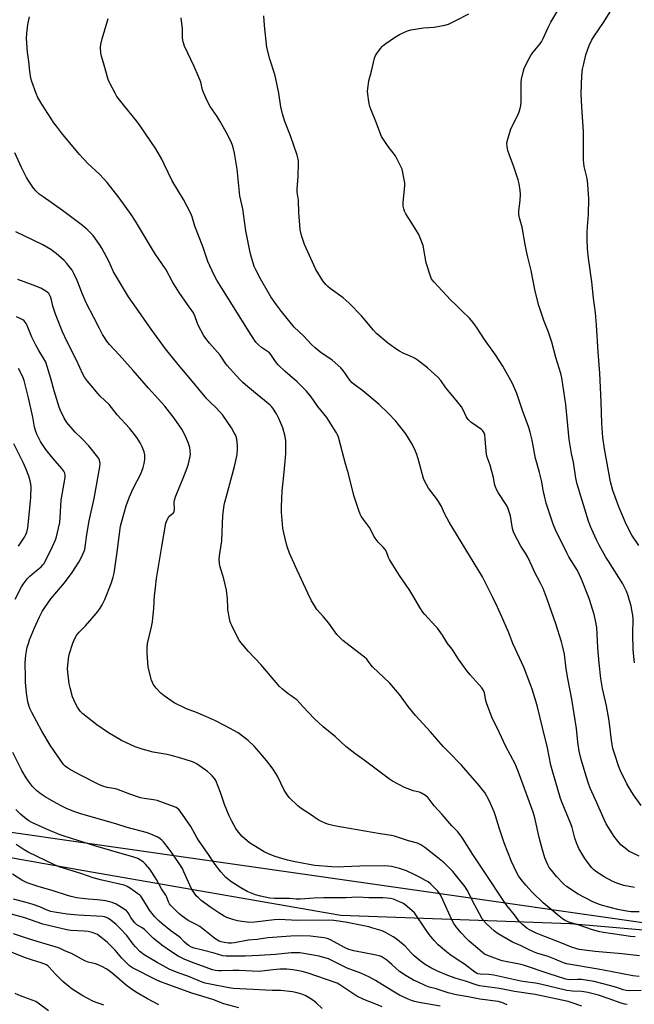
# Model space of a CAD drawing. Units: inches. Extents: x 1189771 to 1195772, y 557456 to 561458.
# Drawn here: x 1190818 to 1191113, y 560331 to 560803 of the extents above; entities that cross this region are included whole.
import ezdxf

# ---------------------------------------------------------------- set-up
doc = ezdxf.new("R2010")
doc.units = ezdxf.units.IN
doc.header["$MEASUREMENT"] = 0
for name, color, linetype in [('NTRL-Farm Land', 3, 'Continuous'), ('NTRL-Trees', 3, 'Continuous'), ('Undefined', 1, 'Continuous')]:
    doc.layers.add(name, color=color, linetype=linetype)

msp = doc.modelspace()

# ---------------------------------------------------------------- linework, layer by layer
at = {"layer": 'NTRL-Farm Land'}
msp.add_lwpolyline([(1191390.49, 560302.58), (1191291.92, 560334.19), (1191181.79, 560360.62), (1191081.8, 560369.15), (1190971.83, 560373.25), (1190848.51, 560394.63), (1190732.93, 560415.21)], dxfattribs=at)
at = {"layer": 'NTRL-Trees'}
msp.add_lwpolyline([(1191149.35, 561456.36), (1191215.45, 561300.13), (1190910.15, 561402.49), (1190778.53, 561394.92), (1190677.45, 561313.25), (1190623.31, 560864.88), (1190687.67, 560683.15), (1190711.56, 560427.79), (1191181.79, 560360.62), (1191390.49, 560302.58), (1191692.3, 560159.98), (1191718.91, 560080.83), (1191547.5, 560068.5), (1191452.07, 560023.88), (1191414.71, 560023.81), (1191338.35, 560115.57), (1191199.88, 560161.79), (1191018.79, 560158.12), (1190643, 560143.28), (1190556.15, 560196.82), (1190507.62, 560261.08), (1190496.86, 560377.94), (1189770.75, 561162.84), (1189770.77, 561455.97)], close=True, dxfattribs=at)
at = {"layer": 'Undefined'}
for points, elevation in [([(1191114.85, 560550.86), (1191111.51, 560555.91), (1191108.73, 560561.19), (1191105.22, 560569.51), (1191102.31, 560577.32), (1191101.22, 560581.47), (1191098.36, 560597.35), (1191097.61, 560602.67), (1191097.13, 560609.53), (1191096.82, 560619.8), (1191096.15, 560633.6), (1191095.29, 560643.78), (1191094.56, 560656.76), (1191094.01, 560662.55), (1191093, 560669.7), (1191092.21, 560677.56), (1191090.72, 560688.79), (1191090.25, 560693.29), (1191090.07, 560697.91), (1191090.09, 560701.16), (1191090.25, 560704.04), (1191090.73, 560709.88), (1191090.81, 560717.28), (1191090.4, 560724.15), (1191090.22, 560725.94), (1191089.91, 560727.7), (1191088.66, 560732.91), (1191088.2, 560736.13), (1191088.35, 560749.44), (1191087.49, 560761.49), (1191087.22, 560767.69), (1191087.45, 560776.57), (1191087.81, 560779.62), (1191088.2, 560781.59), (1191089.42, 560786.44), (1191090.29, 560789.17), (1191090.99, 560791.04), (1191092.1, 560793.31), (1191093.04, 560795.04), (1191098.2, 560802.42), (1191103.49, 560811.02)], 350), ([(1191000, 560479.32), (1190995.28, 560484.8), (1190987.07, 560492.56), (1190986.33, 560493.46), (1190984.99, 560495.39), (1190984.22, 560496.28), (1190983.1, 560497.25), (1190978.41, 560500.95), (1190972.75, 560505.29), (1190971.25, 560506.69), (1190969.84, 560508.18), (1190966.01, 560513.53), (1190963.53, 560516.66), (1190960.35, 560520.21), (1190958.78, 560522.54), (1190957.8, 560524.25), (1190955.99, 560527.94), (1190949.85, 560541.07), (1190947.23, 560547.13), (1190946.22, 560549.89), (1190945.75, 560551.58), (1190944.46, 560556.96), (1190944.02, 560559.24), (1190943.33, 560566.85), (1190943.3, 560569.46), (1190943.46, 560573.51), (1190943.72, 560576.95), (1190944.37, 560584.42), (1190945.08, 560591.18), (1190945.36, 560595.01), (1190945.46, 560597.36), (1190945.35, 560601.19), (1190945.08, 560603.19), (1190943.96, 560607.3), (1190942.01, 560611.86), (1190940.93, 560614.15), (1190939.23, 560616.76), (1190938.53, 560617.65), (1190937.93, 560618.26), (1190927.23, 560627.05), (1190924.83, 560629.21), (1190923.36, 560630.66), (1190917.1, 560637.54), (1190916.27, 560638.63), (1190914.51, 560641.33), (1190913.83, 560642.23), (1190908.81, 560648), (1190907.01, 560650.23), (1190905.87, 560651.91), (1190903.45, 560656.35), (1190903.02, 560657.42), (1190901.78, 560661.21), (1190901.08, 560662.64), (1190898.13, 560666.63), (1190894.18, 560672.42), (1190891.07, 560677.52), (1190887.92, 560683.21), (1190882.37, 560691.38), (1190873.22, 560706.59), (1190871.12, 560709.78), (1190865.35, 560717.83), (1190859.65, 560725.18), (1190856.02, 560729.14), (1190850.44, 560734.29), (1190846.43, 560738.65), (1190837.7, 560748.97), (1190835.26, 560752.15), (1190834.1, 560753.81), (1190828.3, 560762.75), (1190826.41, 560766.07), (1190825.55, 560767.92), (1190823.48, 560773.65), (1190823.04, 560775.32), (1190822.48, 560778.7), (1190822.03, 560783.25), (1190821.38, 560787.79), (1190820.96, 560794.3), (1190821.07, 560796.73), (1190821.64, 560801.1), (1190822.44, 560804.76)], 338), ([(1191000, 560536.52), (1190998.36, 560538.97), (1190995.14, 560544.14), (1190994.65, 560545.18), (1190993.66, 560547.87), (1190993.05, 560549.03), (1190992.19, 560550.07), (1190989.69, 560552.5), (1190988.22, 560554.32), (1190987.62, 560555.3), (1190986.19, 560558.35), (1190985.58, 560559.48), (1190982.73, 560563.29), (1190981.62, 560564.96), (1190981.08, 560565.97), (1190980.45, 560567.63), (1190978, 560574.92), (1190975.47, 560585.33), (1190974.09, 560590.11), (1190970.61, 560602.92), (1190970.25, 560603.98), (1190969.79, 560604.9), (1190968.25, 560607.22), (1190965.15, 560612.28), (1190960.77, 560617.7), (1190957.49, 560622.32), (1190955.33, 560625.06), (1190950.92, 560629.4), (1190945.06, 560634.41), (1190941.79, 560637.66), (1190940.46, 560639.16), (1190938.25, 560642.57), (1190937.56, 560643.41), (1190936.66, 560644.08), (1190934.69, 560645.24), (1190933.75, 560645.89), (1190932.24, 560647.28), (1190931.05, 560648.58), (1190928.54, 560652.16), (1190915.42, 560673.13), (1190912.36, 560678.29), (1190911.08, 560680.61), (1190908.02, 560687.32), (1190905.52, 560694.48), (1190901.8, 560704.17), (1190900.4, 560708.74), (1190899.79, 560710.3), (1190896.35, 560717), (1190890.78, 560725.92), (1190887.08, 560734.01), (1190885.9, 560736.33), (1190882.96, 560741.42), (1190875.5, 560752.43), (1190873.73, 560754.84), (1190868.14, 560761.64), (1190864.3, 560766.55), (1190863.43, 560768.03), (1190861.08, 560772.52), (1190860.57, 560773.59), (1190860.17, 560774.69), (1190858.28, 560781.53), (1190856.89, 560785.79), (1190856.62, 560787.21), (1190856.46, 560790.06), (1190856.57, 560791.5), (1190857.21, 560794.1), (1190859.79, 560802.87), (1190860.16, 560803.99)], 340), ([(1191000, 560608.33), (1190998.16, 560610.57), (1190994.52, 560614.49), (1190990.18, 560618.55), (1190982.38, 560625.14), (1190978.05, 560628.34), (1190977.22, 560629.05), (1190976.17, 560630.29), (1190972.94, 560634.94), (1190971.77, 560636.2), (1190967.66, 560639.85), (1190966.49, 560640.68), (1190962.39, 560643.32), (1190959.41, 560645.8), (1190957.65, 560647.41), (1190953.9, 560651.5), (1190949.43, 560655.75), (1190948.12, 560657.27), (1190943.36, 560663.19), (1190940.92, 560666.5), (1190938.28, 560670.35), (1190933.17, 560678.87), (1190930.97, 560683.31), (1190930.27, 560684.92), (1190928.59, 560690.28), (1190928.06, 560692.29), (1190926.27, 560702.02), (1190924.7, 560712.47), (1190923.33, 560718.81), (1190922.04, 560731.64), (1190920.8, 560739.26), (1190919.94, 560742.62), (1190919.33, 560744.24), (1190917.63, 560747.9), (1190913.93, 560754.46), (1190912.38, 560756.95), (1190909.1, 560761.63), (1190907.77, 560764.05), (1190905.89, 560768.35), (1190905.48, 560769.68), (1190904.56, 560773.28), (1190903.51, 560776.01), (1190901.46, 560780.86), (1190896.83, 560790.6), (1190896.17, 560792.77), (1190895.81, 560794.42), (1190895.78, 560799.02), (1190895.21, 560804.31)], 342), ([(1191000, 560644.17), (1190997.78, 560645.63), (1190994.13, 560648.27), (1190988.91, 560652.75), (1190987.48, 560654.2), (1190981.75, 560661.12), (1190975.79, 560667.21), (1190972.87, 560669.76), (1190966.66, 560674.29), (1190965.52, 560675.22), (1190964.53, 560676.19), (1190963.22, 560678), (1190959.87, 560683.43), (1190954.35, 560695.35), (1190952.92, 560699.74), (1190952.35, 560702.62), (1190951.61, 560710.71), (1190951.44, 560716.7), (1190950.84, 560720.51), (1190950.85, 560721.96), (1190951.34, 560728.2), (1190951.5, 560734.33), (1190951.46, 560735.49), (1190951.34, 560736.37), (1190950.82, 560738.34), (1190947.62, 560747.58), (1190944.85, 560754.52), (1190943.75, 560758.23), (1190943.08, 560761.54), (1190942.03, 560768.06), (1190940.68, 560774.89), (1190940.09, 560777.04), (1190937.72, 560784.33), (1190936.29, 560789.93), (1190935.12, 560800.56), (1190934.82, 560805.13)], 344), ([(1191000, 560796.25), (1191003.73, 560797.97), (1191005.38, 560798.51), (1191011.45, 560799.44), (1191016.55, 560799.8), (1191021.73, 560800.74), (1191023.41, 560801.23), (1191026.93, 560802.91), (1191033.22, 560806.17)], 346), ([(1191112.75, 560494.6), (1191112.13, 560500.83), (1191112.03, 560508.24), (1191112.04, 560515.68), (1191111.95, 560517.38), (1191111.71, 560518.96), (1191111.09, 560521.7), (1191109.72, 560526.72), (1191108.93, 560528.92), (1191107.22, 560532.42), (1191100.27, 560543.31), (1191099.06, 560545.32), (1191095.77, 560551.11), (1191094.48, 560553.66), (1191092.9, 560557.07), (1191091.65, 560559.94), (1191090.74, 560562.49), (1191085.22, 560580.4), (1191084.61, 560583.23), (1191083.45, 560590.86), (1191082.57, 560595.02), (1191081.44, 560601.81), (1191079.77, 560618.58), (1191077.8, 560631.41), (1191077.32, 560633.43), (1191075.07, 560641.21), (1191073.13, 560648.44), (1191071.5, 560653.24), (1191069.21, 560658.87), (1191068.52, 560660.79), (1191066.88, 560666.13), (1191065.14, 560672.96), (1191063.21, 560682.86), (1191061.51, 560689.25), (1191060.88, 560692.15), (1191060.26, 560695.36), (1191058.92, 560703.7), (1191057.6, 560708.14), (1191057.25, 560709.86), (1191057.17, 560710.73), (1191057.21, 560711.6), (1191057.86, 560716.57), (1191058.1, 560719.62), (1191057.96, 560721.34), (1191057.47, 560724.51), (1191056.97, 560726.44), (1191054.88, 560732.76), (1191052.76, 560738.31), (1191051.99, 560740.55), (1191051.67, 560742.27), (1191051.56, 560744.29), (1191051.89, 560746.02), (1191053.38, 560750.87), (1191056.78, 560757.59), (1191057.43, 560759.16), (1191057.94, 560760.77), (1191058.18, 560762.18), (1191058.32, 560763.9), (1191058.29, 560771.65), (1191058.35, 560773.43), (1191058.58, 560774.87), (1191059.42, 560778.86), (1191059.74, 560779.97), (1191060.1, 560780.79), (1191062.19, 560784.77), (1191063.22, 560786.48), (1191064.2, 560787.81), (1191067.3, 560791.58), (1191068.1, 560792.71), (1191068.78, 560794.01), (1191071.47, 560800), (1191072.53, 560802.11), (1191075.95, 560807.83)], 348), ([(1191000, 560734.2), (1190997.97, 560737.93), (1190994.55, 560742.4), (1190992.21, 560745.81), (1190991.37, 560747.33), (1190988.67, 560754.53), (1190986.23, 560760.32), (1190985.75, 560761.67), (1190985.41, 560762.97), (1190985.22, 560764.11), (1190984.78, 560767.56), (1190984.67, 560769), (1190984.85, 560771.36), (1190985.24, 560774.01), (1190986.6, 560778.59), (1190987.94, 560784.85), (1190988.41, 560786.16), (1190989.04, 560787.14), (1190990.82, 560789.51), (1190991.57, 560790.42), (1190992.19, 560791.04), (1190993.38, 560791.94), (1190997.59, 560794.81), (1191000, 560796.25)], 346), ([(1191000, 560435.92), (1190996.65, 560437.77), (1190995.15, 560438.71), (1190983.07, 560447.82), (1190978.46, 560450.95), (1190974.23, 560454.38), (1190969.29, 560458.93), (1190963.36, 560463.81), (1190959, 560467.87), (1190953.7, 560473.42), (1190950.68, 560476.7), (1190949.78, 560477.41), (1190947.89, 560478.64), (1190946.52, 560479.66), (1190943.87, 560481.82), (1190942.42, 560483.16), (1190939.75, 560486.16), (1190933.34, 560493.74), (1190927.46, 560499.91), (1190923.73, 560504.32), (1190922.7, 560505.88), (1190919.43, 560512.39), (1190918.99, 560513.45), (1190918.75, 560514.29), (1190917.62, 560520), (1190917.53, 560521.16), (1190917.45, 560525.25), (1190916.91, 560529.44), (1190915.61, 560534.92), (1190913.7, 560541.19), (1190913.5, 560542.34), (1190913.4, 560544.12), (1190913.52, 560545.85), (1190914.73, 560553.13), (1190915.15, 560565.27), (1190915.86, 560570.26), (1190916.15, 560571.7), (1190916.86, 560574.49), (1190920.82, 560588.83), (1190922.06, 560594.52), (1190922.27, 560597.19), (1190922.26, 560598.97), (1190921.89, 560601.92), (1190921.33, 560603.69), (1190920.68, 560604.97), (1190919.25, 560607.45), (1190915.1, 560613.52), (1190911.93, 560616.94), (1190909.09, 560619.65), (1190907.56, 560621.25), (1190899.84, 560630.62), (1190893.74, 560637.83), (1190887.73, 560645.35), (1190880.76, 560654.8), (1190873.69, 560664.83), (1190869.91, 560670.35), (1190862.76, 560682.25), (1190860.38, 560687.41), (1190857.17, 560693.61), (1190856.04, 560695.33), (1190852.92, 560699.68), (1190851.94, 560700.74), (1190849.88, 560702.75), (1190847.88, 560704.48), (1190838.15, 560711.76), (1190828.88, 560718.26), (1190827.05, 560719.65), (1190825.41, 560721.18), (1190824.25, 560722.4), (1190821.99, 560725.79), (1190820.98, 560727.55), (1190818.57, 560732.38), (1190815.4, 560739.5)], 336), ([(1191116.01, 560426), (1191112.23, 560431.23), (1191110.97, 560433.2), (1191109.14, 560436.5), (1191105.94, 560443.03), (1191105.11, 560445.13), (1191103.24, 560450.59), (1191102.39, 560453.42), (1191101.98, 560455.35), (1191101.68, 560457.33), (1191100.55, 560466.73), (1191099.24, 560473.85), (1191097.4, 560482.16), (1191096.61, 560486.96), (1191095.76, 560494.36), (1191095.21, 560501.75), (1191094.6, 560511.53), (1191094.09, 560514.93), (1191093.4, 560517.68), (1191092.76, 560519.87), (1191090.93, 560525.37), (1191087.33, 560534.67), (1191085.33, 560538.8), (1191081.24, 560545.51), (1191080.23, 560547.29), (1191074.89, 560558.34), (1191073.77, 560561.13), (1191070.43, 560571.27), (1191069.48, 560574.72), (1191069.1, 560576.44), (1191068.21, 560581.51), (1191067.65, 560584.02), (1191067.16, 560585.98), (1191065.81, 560590.51), (1191065.29, 560592.69), (1191063.7, 560601.53), (1191062.76, 560605.29), (1191062.05, 560607.51), (1191059.06, 560615.68), (1191056.28, 560623.89), (1191054.26, 560628.62), (1191049.53, 560636.99), (1191046.11, 560642.37), (1191040.71, 560649.87), (1191037.22, 560655.19), (1191036.06, 560656.84), (1191034.47, 560658.92), (1191033.51, 560660.03), (1191029.89, 560663.61), (1191026.77, 560666.55), (1191024.52, 560668.83), (1191016.54, 560677.33), (1191015.78, 560678.22), (1191015.31, 560678.96), (1191014.67, 560680.62), (1191012.83, 560686.63), (1191011.28, 560694.86), (1191009.96, 560698.67), (1191009.2, 560700.26), (1191006.75, 560704.37), (1191002.98, 560710.11), (1191002.34, 560711.39), (1191001.97, 560712.46), (1191001.77, 560713.84), (1191001.71, 560715.81), (1191002.43, 560722), (1191002.54, 560723.78), (1191002.53, 560724.97), (1191002.26, 560726.7), (1191001.18, 560731.58), (1191000.81, 560732.6), (1191000, 560734.2)], 346), ([(1191000, 560410.53), (1190997.62, 560411.34), (1190996.14, 560411.69), (1190990.64, 560412.4), (1190968.6, 560416.3), (1190966.06, 560416.93), (1190964.67, 560417.37), (1190962.51, 560418.33), (1190960.94, 560419.17), (1190957.21, 560421.68), (1190952.73, 560424.52), (1190951.21, 560425.87), (1190947.02, 560429.93), (1190946.16, 560431.05), (1190944.66, 560433.41), (1190941.33, 560440.09), (1190939.84, 560442.64), (1190938.84, 560444.11), (1190936.16, 560447.7), (1190932.5, 560452.01), (1190930.16, 560454.49), (1190927.29, 560457.24), (1190922.48, 560460.85), (1190916.21, 560464.31), (1190911.28, 560466.78), (1190907.01, 560468.79), (1190902.45, 560470.67), (1190897.65, 560472.52), (1190891.89, 560475.33), (1190887, 560478.72), (1190885.35, 560479.99), (1190883.18, 560482.41), (1190881.73, 560484.26), (1190881.36, 560485.04), (1190881, 560486.15), (1190879.4, 560492.39), (1190878.86, 560499.39), (1190878.78, 560501.69), (1190879.03, 560503.84), (1190880.91, 560511.8), (1190881.38, 560514.28), (1190881.98, 560520.82), (1190882.39, 560526.92), (1190882.78, 560530.57), (1190883.4, 560534.98), (1190885.86, 560550.35), (1190887.8, 560561.56), (1190888.43, 560563.16), (1190889.42, 560564.92), (1190889.99, 560565.52), (1190891.32, 560566.48), (1190891.78, 560567.11), (1190891.95, 560568.14), (1190891.83, 560571.45), (1190892.02, 560572.58), (1190892.45, 560574.24), (1190893.04, 560575.89), (1190896.14, 560583.25), (1190897.99, 560588.14), (1190898.64, 560590.07), (1190899.38, 560592.92), (1190899.62, 560594.6), (1190899.55, 560596.47), (1190899.26, 560597.86), (1190898.52, 560600.33), (1190896.78, 560604.37), (1190895.47, 560606.69), (1190891.74, 560611.98), (1190887.38, 560617.76), (1190879.51, 560626.49), (1190872.2, 560634.9), (1190865.4, 560642.35), (1190860.85, 560647.47), (1190859.51, 560649.06), (1190858.32, 560650.72), (1190857.4, 560652.22), (1190855.74, 560655.33), (1190853.27, 560660.38), (1190849.63, 560667.35), (1190847.75, 560671.64), (1190845.32, 560678.09), (1190843.71, 560681.55), (1190842.79, 560683.06), (1190840.24, 560686.36), (1190839.01, 560687.66), (1190835.2, 560691.02), (1190834.05, 560691.96), (1190832.56, 560692.95), (1190828.73, 560695.19), (1190815.83, 560701.46)], 334), ([(1191000, 560395.82), (1190996.1, 560396.78), (1190992.87, 560397.13), (1190980.98, 560396.91), (1190973.22, 560396.52), (1190970.94, 560396.47), (1190967.46, 560396.56), (1190959.34, 560397.27), (1190956.57, 560397.68), (1190949.91, 560398.94), (1190946.23, 560399.79), (1190943.45, 560400.56), (1190940.36, 560401.58), (1190937.42, 560402.74), (1190935.08, 560403.77), (1190929.98, 560406.8), (1190928.04, 560408.14), (1190924.44, 560411.14), (1190923.46, 560412.2), (1190922.19, 560413.79), (1190921.4, 560415.04), (1190919.5, 560418.44), (1190918.13, 560421.08), (1190915.98, 560426.46), (1190914.12, 560432.22), (1190911.75, 560437.96), (1190911.15, 560438.92), (1190910.1, 560440.25), (1190909.29, 560441.04), (1190907.78, 560442.3), (1190902.77, 560445.83), (1190901.34, 560446.6), (1190900.08, 560447.14), (1190894.94, 560448.79), (1190890.37, 560450.1), (1190888.48, 560450.5), (1190881.76, 560451.68), (1190876.53, 560453), (1190873.1, 560454.21), (1190866.57, 560457.2), (1190860.25, 560460.86), (1190854.71, 560464.7), (1190847.91, 560470.01), (1190846.71, 560471.33), (1190845.37, 560473.28), (1190844.22, 560475.36), (1190843.02, 560478.26), (1190841.85, 560482.47), (1190841.4, 560484.46), (1190840.75, 560489.99), (1190840.62, 560491.74), (1190841.02, 560496.44), (1190841.37, 560498.48), (1190843.12, 560503.9), (1190843.86, 560505.52), (1190844.97, 560507.62), (1190845.43, 560508.32), (1190846.23, 560509.29), (1190849.22, 560512.35), (1190853.48, 560517.11), (1190855.13, 560519.13), (1190856.32, 560520.82), (1190857.24, 560522.31), (1190858.49, 560524.88), (1190861.64, 560532.56), (1190862.59, 560535.61), (1190863.02, 560537.6), (1190864.5, 560547.73), (1190865.38, 560555.13), (1190866.13, 560560.13), (1190866.48, 560561.87), (1190868.83, 560569.98), (1190870.4, 560574.23), (1190872.18, 560578.28), (1190875.82, 560585.3), (1190877, 560588.29), (1190877.46, 560590.21), (1190877.72, 560592.16), (1190877.67, 560594.42), (1190877.4, 560595.82), (1190876.44, 560598.32), (1190875.53, 560600.13), (1190873.84, 560602.74), (1190871.62, 560605.65), (1190870.3, 560607.2), (1190864.47, 560613.63), (1190860.55, 560618.61), (1190856.32, 560622.6), (1190855.3, 560623.67), (1190850.15, 560629.79), (1190848.82, 560631.64), (1190848.03, 560633.13), (1190845.12, 560639.47), (1190840.26, 560649.03), (1190838.24, 560653.46), (1190834.9, 560661.98), (1190833.65, 560665.84), (1190832.96, 560668.87), (1190832.63, 560670), (1190832.18, 560670.98), (1190831.6, 560671.81), (1190830.89, 560672.54), (1190830.22, 560673.04), (1190827.74, 560674.46), (1190824.14, 560675.92), (1190816.84, 560678.68)], 332), ([(1191000, 560379.82), (1190997.07, 560381.03), (1190995.68, 560381.31), (1190993.99, 560381.54), (1190991.99, 560381.63), (1190985.32, 560381.63), (1190980.01, 560381.94), (1190974.19, 560381.7), (1190968.39, 560381.75), (1190963.5, 560381.65), (1190958.84, 560381.46), (1190952.37, 560381.02), (1190950.42, 560381.06), (1190947.13, 560381.33), (1190939.92, 560381.33), (1190937.77, 560381.56), (1190933.29, 560382.54), (1190930.82, 560383.2), (1190928.4, 560384.02), (1190926.86, 560384.78), (1190923.84, 560386.44), (1190919.47, 560389.26), (1190916.67, 560391.47), (1190914.18, 560394.1), (1190911.44, 560397.74), (1190908.6, 560402.07), (1190903.53, 560409.36), (1190902.76, 560410.59), (1190900.82, 560414.25), (1190899.73, 560415.93), (1190894.73, 560423.23), (1190894, 560424.15), (1190893.47, 560424.63), (1190892.8, 560425.03), (1190891.43, 560425.6), (1190886.66, 560427.37), (1190883.58, 560428.39), (1190881.88, 560428.8), (1190877.36, 560429.4), (1190875.72, 560429.72), (1190870.46, 560431.52), (1190864.3, 560433.85), (1190862.63, 560434.25), (1190859.7, 560434.73), (1190857.55, 560435.39), (1190855.7, 560436.09), (1190847.14, 560440.41), (1190842.04, 560443.16), (1190840.55, 560444.05), (1190839.49, 560444.92), (1190838.72, 560445.75), (1190835.78, 560449.83), (1190832.34, 560455.04), (1190828.32, 560461.66), (1190823.44, 560470.68), (1190822.71, 560472.27), (1190822.19, 560473.62), (1190821.65, 560475.81), (1190820.94, 560480.2), (1190820.72, 560481.97), (1190820.45, 560485.25), (1190820.38, 560487.31), (1190820.36, 560494.69), (1190820.57, 560498.19), (1190821.28, 560501.99), (1190821.83, 560503.89), (1190822.41, 560505.54), (1190824.74, 560511.34), (1190827.15, 560516.61), (1190828.51, 560519.17), (1190829.71, 560521.16), (1190832.58, 560525.19), (1190839.12, 560533), (1190842.85, 560537.97), (1190846.11, 560542.94), (1190847.3, 560545.21), (1190848.65, 560548.16), (1190848.91, 560548.98), (1190849.14, 560550.11), (1190849.91, 560556.13), (1190850.96, 560562.76), (1190853.39, 560573.46), (1190856.08, 560588.58), (1190856.26, 560590.3), (1190856.16, 560591.1), (1190855.94, 560591.89), (1190855.61, 560592.63), (1190855.14, 560593.34), (1190850.87, 560598.76), (1190847.38, 560602.4), (1190844.26, 560605.31), (1190843.26, 560606.34), (1190840.27, 560610), (1190839.06, 560612), (1190837.18, 560615.63), (1190836.55, 560617.23), (1190834.14, 560625.11), (1190832.54, 560631.1), (1190830.14, 560638.88), (1190829.16, 560640.9), (1190826.86, 560644.57), (1190825.25, 560647.38), (1190823.57, 560650.93), (1190821.23, 560656.51), (1190820.74, 560657.5), (1190820.31, 560658.17), (1190819.8, 560658.73), (1190819.15, 560659.22), (1190817.89, 560659.9), (1190816.06, 560660.75)], 330), ([(1191115.02, 560401.64), (1191111.25, 560403.42), (1191110.22, 560404), (1191109.01, 560404.87), (1191106.22, 560407.1), (1191104.68, 560408.86), (1191102.94, 560411.21), (1191099.2, 560417.24), (1191098.13, 560419.34), (1191093.98, 560428.71), (1191091.55, 560434.37), (1191090.73, 560436.56), (1191089.72, 560439.64), (1191087.17, 560448.12), (1191086.21, 560452.13), (1191085.6, 560456.45), (1191084.85, 560462.99), (1191082.73, 560477.07), (1191080.74, 560487.06), (1191079.92, 560491.59), (1191079.08, 560498.67), (1191078.25, 560502.65), (1191077.73, 560504.63), (1191075, 560513.31), (1191070.88, 560525.08), (1191069.9, 560527.72), (1191068.88, 560530.16), (1191067.69, 560532.84), (1191064.98, 560537.97), (1191063.57, 560540.82), (1191061.59, 560545.21), (1191060.47, 560547.2), (1191058.27, 560550.49), (1191054.91, 560557), (1191054.52, 560557.98), (1191054.25, 560559.01), (1191053.19, 560565.11), (1191052.18, 560568.5), (1191051.73, 560569.5), (1191051.05, 560570.73), (1191047.25, 560576.36), (1191046.72, 560577.42), (1191045.95, 560579.35), (1191045.59, 560580.48), (1191045.06, 560583.58), (1191044.33, 560586.39), (1191043.45, 560589.47), (1191042.09, 560593.37), (1191041.69, 560594.78), (1191041.51, 560596.23), (1191041.15, 560602.09), (1191040.86, 560604), (1191040.53, 560605.02), (1191040, 560605.89), (1191039.34, 560606.55), (1191034.24, 560610.17), (1191033.54, 560610.72), (1191032.93, 560611.34), (1191032.01, 560612.75), (1191030.58, 560615.98), (1191029.66, 560617.45), (1191027.22, 560620.72), (1191022.28, 560626.61), (1191019.85, 560630.16), (1191018.49, 560631.6), (1191013.46, 560636.25), (1191008.46, 560640.05), (1191007.45, 560640.68), (1191005.91, 560641.47), (1191001.77, 560643.22), (1191000, 560644.17)], 344), ([(1190815.43, 560525.09), (1190818.58, 560531.04), (1190819.56, 560532.49), (1190821.48, 560535.06), (1190822.49, 560536.13), (1190824.71, 560538.12), (1190827.96, 560540.7), (1190828.8, 560541.53), (1190829.34, 560542.22), (1190833.42, 560550.4), (1190834.87, 560553.58), (1190835.31, 560554.96), (1190836.37, 560559.15), (1190836.91, 560561.98), (1190837.17, 560564.3), (1190837.64, 560572.64), (1190839.46, 560583.46), (1190839.55, 560584.61), (1190839.36, 560585.63), (1190838.84, 560586.56), (1190837.86, 560587.88), (1190833.53, 560592.87), (1190830.25, 560596.98), (1190827.72, 560600.88), (1190825.95, 560604.26), (1190825.42, 560605.59), (1190824.8, 560607.74), (1190823.9, 560612.55), (1190821.87, 560621.79), (1190820.37, 560628.14), (1190819.8, 560630.07), (1190818.96, 560632.19), (1190817.04, 560635.89)], 328), ([(1191112.68, 560386.68), (1191107.64, 560387.63), (1191104.28, 560388.76), (1191102.39, 560389.6), (1191098.16, 560391.84), (1191094.19, 560394.39), (1191093.08, 560395.31), (1191092.08, 560396.33), (1191088.93, 560400.61), (1191086.07, 560405.46), (1191085.57, 560406.51), (1191084.95, 560408.13), (1191084.19, 560410.32), (1191082.76, 560415.5), (1191082.19, 560417.27), (1191078.04, 560427.39), (1191077.28, 560429.44), (1191073.53, 560442.11), (1191072.67, 560445.46), (1191071.06, 560453.75), (1191068.6, 560463.44), (1191066.23, 560473.43), (1191065.6, 560475.69), (1191063.57, 560481.92), (1191062.69, 560484.46), (1191059.61, 560492.53), (1191054.35, 560503.77), (1191052.4, 560508.88), (1191049.7, 560515.26), (1191046.99, 560521.2), (1191044.79, 560525.83), (1191039.73, 560535.9), (1191023.73, 560562.01), (1191021.59, 560566.18), (1191020.07, 560569.54), (1191018.7, 560571.99), (1191017.71, 560573.43), (1191013.94, 560578.4), (1191012.86, 560580.13), (1191011.97, 560581.92), (1191011.56, 560583.01), (1191009.3, 560591.3), (1191008.29, 560594.62), (1191007.65, 560596.24), (1191005.97, 560599.53), (1191002.93, 560604.45), (1191001.96, 560605.88), (1191000, 560608.33)], 342), ([(1190817.05, 560550.56), (1190819.94, 560554.9), (1190820.68, 560556.14), (1190821.13, 560557.28), (1190821.5, 560559.29), (1190822.1, 560563.94), (1190822.98, 560573.89), (1190823.12, 560579.17), (1190823.02, 560580.31), (1190822.67, 560581.98), (1190822.05, 560584.17), (1190820.66, 560587.9), (1190819.38, 560590.7), (1190814.85, 560599.66)], 326), ([(1191114.96, 560374.9), (1191111.23, 560375.02), (1191108.95, 560375.25), (1191104.78, 560376.12), (1191097.37, 560378), (1191095.47, 560378.63), (1191092.77, 560379.76), (1191085.74, 560383.47), (1191080.11, 560387.18), (1191078.64, 560388.39), (1191075.31, 560392), (1191072.84, 560394.9), (1191071.84, 560396.27), (1191071.18, 560397.48), (1191069.76, 560400.97), (1191068.57, 560404.71), (1191067.06, 560410.62), (1191064.91, 560420.15), (1191064.18, 560422.81), (1191057.63, 560440.78), (1191055.61, 560445.67), (1191050.85, 560454.69), (1191047.96, 560460.9), (1191044.26, 560468.5), (1191041.75, 560475.37), (1191041.44, 560476.48), (1191040.69, 560480.08), (1191040.11, 560481.53), (1191039.49, 560482.47), (1191038.26, 560484.03), (1191033.92, 560488.76), (1191032.45, 560490.59), (1191028.28, 560496.33), (1191025.21, 560501.12), (1191023, 560503.87), (1191020.59, 560507.79), (1191018.18, 560511.18), (1191017.44, 560512.06), (1191015.46, 560514.03), (1191013.67, 560515.96), (1191012.1, 560517.7), (1191011.21, 560518.81), (1191009.69, 560521.1), (1191006.83, 560526.11), (1191004.94, 560529.19), (1191002.89, 560532.35), (1191000, 560536.52)], 340), ([(1191113, 560363.02), (1191110.79, 560363.2), (1191097.82, 560365.05), (1191096.14, 560365.35), (1191092.55, 560366.25), (1191086.25, 560368.53), (1191081.31, 560370.08), (1191079.53, 560370.81), (1191078.13, 560371.69), (1191076.55, 560372.85), (1191068.92, 560379.27), (1191063.72, 560384.4), (1191060.56, 560387.83), (1191058.43, 560390.43), (1191057.16, 560392.3), (1191056.01, 560394.33), (1191054.93, 560396.42), (1191053.72, 560399.12), (1191050.28, 560408.18), (1191047.99, 560414.9), (1191046.09, 560421.04), (1191045.44, 560422.91), (1191042.98, 560428.5), (1191040.88, 560432.2), (1191040.01, 560433.39), (1191038.14, 560435.71), (1191029.8, 560445.32), (1191023.41, 560451.85), (1191021, 560454.42), (1191014.81, 560461.36), (1191007.63, 560469.24), (1191004.2, 560473.64), (1191000, 560479.32)], 338), ([(1191000, 560360.76), (1190998.25, 560362.19), (1190996.92, 560363.04), (1190993.57, 560364.96), (1190991.59, 560365.8), (1190987.14, 560367.19), (1190985.22, 560367.71), (1190974.88, 560369.82), (1190971.84, 560370.33), (1190968.39, 560370.76), (1190965.81, 560370.91), (1190951.03, 560370.83), (1190942.2, 560371.32), (1190939.82, 560371.2), (1190930.47, 560370.03), (1190928.08, 560369.89), (1190924.27, 560370.27), (1190922.24, 560370.57), (1190920.04, 560371.21), (1190917.06, 560372.25), (1190915.77, 560372.93), (1190913.27, 560374.5), (1190909.44, 560377.09), (1190904.79, 560380.49), (1190903.43, 560381.66), (1190902.4, 560382.72), (1190901.03, 560384.54), (1190900.12, 560385.98), (1190896.49, 560394.22), (1190895.74, 560395.78), (1190895.14, 560396.79), (1190890.87, 560403.16), (1190889.47, 560405.08), (1190886.71, 560408.55), (1190885.92, 560409.39), (1190885.17, 560410), (1190883.9, 560410.75), (1190881.79, 560411.81), (1190879, 560412.86), (1190869.23, 560415.52), (1190863.82, 560417.15), (1190847.49, 560421.87), (1190843.61, 560423.2), (1190840.09, 560424.57), (1190838.25, 560425.47), (1190835.14, 560427.13), (1190829.83, 560430.25), (1190827.94, 560431.54), (1190825.9, 560433.07), (1190824.75, 560434.14), (1190823.84, 560435.18), (1190821.91, 560437.69), (1190820.8, 560439.36), (1190818.77, 560442.8), (1190814.42, 560451.47)], 328), ([(1191115.16, 560353.92), (1191106.6, 560354.83), (1191093.88, 560355.97), (1191086.21, 560356.95), (1191084.65, 560357.31), (1191082.53, 560358.02), (1191077.08, 560360.29), (1191068.03, 560363.75), (1191065.59, 560364.78), (1191063.04, 560366.01), (1191061.28, 560367), (1191059.05, 560368.81), (1191057.63, 560370.24), (1191055.22, 560373.47), (1191051.51, 560378.03), (1191050.3, 560379.67), (1191040.64, 560394.4), (1191035.12, 560402.51), (1191030.6, 560409.81), (1191029.61, 560411.28), (1191027.94, 560413.31), (1191025.12, 560416.22), (1191020.41, 560421.66), (1191016.62, 560425.83), (1191013.76, 560429.71), (1191012.52, 560430.8), (1191010.55, 560432.02), (1191009.55, 560432.4), (1191006.54, 560433.13), (1191005.42, 560433.49), (1191002.33, 560434.73), (1191000, 560435.92)], 336), ([(1191000, 560346.3), (1190996.3, 560349.67), (1190993.87, 560351.72), (1190992.44, 560352.74), (1190991.15, 560353.45), (1190990.14, 560353.83), (1190988.82, 560354.2), (1190978.12, 560356.29), (1190975.72, 560356.95), (1190973.9, 560357.73), (1190966.5, 560361.72), (1190965.2, 560362.2), (1190963.81, 560362.52), (1190959.8, 560363.04), (1190957.27, 560363.24), (1190951.3, 560363.37), (1190947.83, 560363.31), (1190936.73, 560362.5), (1190931.7, 560361.62), (1190927.32, 560361.3), (1190920.7, 560360.16), (1190919.33, 560359.99), (1190917.87, 560359.99), (1190915.83, 560360.22), (1190914.44, 560360.5), (1190913.37, 560360.89), (1190912.6, 560361.3), (1190911.38, 560362.15), (1190904.09, 560367.89), (1190902.67, 560368.75), (1190898.57, 560370.86), (1190895.68, 560372.82), (1190894.09, 560374.13), (1190890.67, 560377.47), (1190890.08, 560378.13), (1190889.59, 560378.84), (1190889.07, 560379.85), (1190888.26, 560381.94), (1190887.81, 560382.91), (1190885.81, 560386.08), (1190883.29, 560390.48), (1190881.12, 560394), (1190880.09, 560395.4), (1190878.05, 560397.85), (1190877.03, 560398.82), (1190875.7, 560399.84), (1190874.44, 560400.53), (1190872.49, 560401.26), (1190861.96, 560404.19), (1190854.16, 560406.55), (1190838.95, 560411.28), (1190836.56, 560412.15), (1190830.14, 560414.81), (1190823.55, 560417.92), (1190822.05, 560418.71), (1190820.88, 560419.49), (1190818.07, 560421.92), (1190815.78, 560424.11)], 326), ([(1191000, 560335.03), (1190995.89, 560337.38), (1190988.37, 560342.07), (1190985.59, 560343.53), (1190981.43, 560345.48), (1190974.87, 560347.97), (1190965.88, 560352.37), (1190964.2, 560352.96), (1190961.35, 560353.76), (1190952.08, 560355.22), (1190949.62, 560355.35), (1190947.96, 560355.27), (1190940.44, 560354.53), (1190932.54, 560354.04), (1190925.96, 560353.72), (1190916.72, 560353.62), (1190915.1, 560353.87), (1190910.96, 560355.11), (1190905.34, 560356.58), (1190901.4, 560357.51), (1190900.06, 560357.94), (1190898.95, 560358.57), (1190897.81, 560359.47), (1190896.58, 560360.63), (1190894.77, 560362.5), (1190894.03, 560363.15), (1190890.29, 560365.87), (1190885.89, 560369.3), (1190884.58, 560370.45), (1190882.61, 560372.57), (1190879.97, 560375.84), (1190878.46, 560378.14), (1190876.42, 560381.6), (1190875.79, 560382.46), (1190875.3, 560382.95), (1190874.41, 560383.66), (1190870.9, 560386.1), (1190869.18, 560387.14), (1190867.82, 560387.72), (1190856.49, 560390.26), (1190852.97, 560391.33), (1190847.57, 560393.18), (1190836.6, 560396.58), (1190834.42, 560397.49), (1190821.75, 560403.66), (1190819.78, 560404.74), (1190817.85, 560406.01), (1190816.02, 560407.35)], 324), ([(1191115.01, 560343.84), (1191112.02, 560344.27), (1191102.11, 560346.2), (1191095.26, 560347.45), (1191080.13, 560349.93), (1191078.63, 560350.43), (1191074.59, 560352.23), (1191071.36, 560353.52), (1191065.96, 560355.17), (1191064.31, 560355.78), (1191062.13, 560356.76), (1191058.42, 560358.67), (1191054.28, 560360.46), (1191047.35, 560364.38), (1191045.59, 560365.63), (1191041.54, 560369.33), (1191040.22, 560370.8), (1191039.45, 560372.01), (1191036.15, 560378.21), (1191032.51, 560385.3), (1191031.54, 560386.93), (1191025.57, 560394.33), (1191023.2, 560396.78), (1191021.33, 560398.51), (1191018.26, 560401.04), (1191012.08, 560405.88), (1191010.2, 560407.2), (1191008.57, 560407.89), (1191004.26, 560409.08), (1191000, 560410.53)], 334), ([(1190991.58, 560329.31), (1190987.84, 560330.94), (1190982.82, 560332.8), (1190979.5, 560334.54), (1190971.25, 560339.93), (1190970.03, 560340.64), (1190969.05, 560341.1), (1190956.18, 560345.53), (1190953.32, 560346.36), (1190951.6, 560346.72), (1190948.76, 560347.13), (1190945.82, 560347.39), (1190944.18, 560347.44), (1190942.54, 560347.39), (1190939.29, 560347.12), (1190932.52, 560346.29), (1190922.95, 560346.81), (1190919.95, 560346.79), (1190914.49, 560346.57), (1190913.03, 560346.59), (1190911.58, 560346.8), (1190910.17, 560347.18), (1190900.18, 560350.78), (1190896.61, 560352.29), (1190893.72, 560353.72), (1190890.48, 560355.72), (1190885.89, 560358.92), (1190881.72, 560362.28), (1190877.52, 560366.47), (1190876.46, 560367.24), (1190873.95, 560368.76), (1190872.87, 560369.65), (1190871.74, 560371.08), (1190870.99, 560372.27), (1190869.8, 560374.44), (1190869.33, 560375.1), (1190868.97, 560375.45), (1190867.81, 560376.28), (1190863.9, 560378.65), (1190862.13, 560379.41), (1190860.18, 560380), (1190859.04, 560380.26), (1190854.99, 560380.76), (1190850.61, 560381.08), (1190847.63, 560381.4), (1190844.95, 560381.77), (1190842.37, 560382.33), (1190840.69, 560382.8), (1190833.72, 560385.06), (1190826.58, 560387.13), (1190821.22, 560388.95), (1190819.68, 560389.62), (1190818.64, 560390.17), (1190814.19, 560393.06)], 322), ([(1191115.89, 560337.23), (1191110.18, 560337.1), (1191108.75, 560337.16), (1191107.37, 560337.48), (1191104.32, 560338.59), (1191100.74, 560339.66), (1191093.39, 560341.45), (1191087.31, 560342.41), (1191085.45, 560342.48), (1191081.4, 560342.38), (1191079.73, 560342.64), (1191071.3, 560345.31), (1191059.5, 560349.33), (1191057.59, 560349.83), (1191051.62, 560350.9), (1191049.19, 560351.5), (1191047.03, 560352.18), (1191041.86, 560354.19), (1191040.82, 560354.7), (1191039.61, 560355.53), (1191033.44, 560360.89), (1191032.13, 560362.18), (1191029.55, 560364.94), (1191027.16, 560367.76), (1191026.06, 560369.36), (1191025.09, 560371.06), (1191020.75, 560380.77), (1191019.58, 560383.17), (1191018.33, 560384.95), (1191016.2, 560387.2), (1191014.97, 560388.33), (1191013.66, 560389.33), (1191012.44, 560390.07), (1191009.87, 560391.45), (1191007.29, 560392.78), (1191003.37, 560394.6), (1191001.95, 560395.17), (1191000, 560395.82)], 332), ([(1190962.81, 560328.58), (1190960.14, 560331.19), (1190958.82, 560332.31), (1190956.56, 560333.74), (1190954.75, 560334.75), (1190953.13, 560335.38), (1190950.85, 560336.03), (1190948.55, 560336.54), (1190942.96, 560337.21), (1190938.77, 560337.2), (1190935.65, 560337.3), (1190929.69, 560337.68), (1190923.3, 560337.93), (1190920.07, 560338.19), (1190917.2, 560338.64), (1190908.34, 560340.36), (1190906.7, 560340.73), (1190905.23, 560341.18), (1190898.38, 560344.08), (1190893.69, 560345.7), (1190889.4, 560347.5), (1190883.59, 560350.66), (1190877.41, 560354.33), (1190875.33, 560355.94), (1190873.18, 560358.21), (1190872.08, 560359.5), (1190869.04, 560363.55), (1190865.8, 560367.19), (1190863.93, 560368.89), (1190861.46, 560370.9), (1190860.3, 560371.75), (1190859.39, 560372.23), (1190858.45, 560372.54), (1190857.38, 560372.7), (1190845.66, 560373.45), (1190840.49, 560373.92), (1190834.3, 560374.82), (1190832.55, 560375.17), (1190830.9, 560375.75), (1190827.33, 560377.35), (1190824.13, 560378.52), (1190820.84, 560379.51), (1190814.68, 560381.12)], 320), ([(1191109.29, 560330.53), (1191108.13, 560330.62), (1191106.37, 560331.11), (1191100.08, 560333.39), (1191095.42, 560334.94), (1191090.38, 560336.29), (1191087.55, 560336.74), (1191082.99, 560336.93), (1191080.24, 560337.25), (1191067.63, 560340.29), (1191065.28, 560340.68), (1191060.21, 560341.29), (1191058.17, 560341.65), (1191045.28, 560344.63), (1191042.78, 560344.93), (1191038.66, 560345), (1191037.63, 560345.2), (1191036.86, 560345.54), (1191036.13, 560346.02), (1191031.2, 560349.87), (1191027.61, 560352.01), (1191024.05, 560354.51), (1191022.45, 560355.76), (1191018.51, 560359.19), (1191016.63, 560361.13), (1191014.28, 560364.02), (1191011.79, 560367.53), (1191008.18, 560373.12), (1191007.19, 560374.42), (1191005.91, 560375.66), (1191002.76, 560378.39), (1191001.59, 560379.11), (1191000, 560379.82)], 330), ([(1190922.87, 560328.86), (1190915.7, 560330.76), (1190910.29, 560332.91), (1190900.35, 560335.95), (1190887.42, 560340.52), (1190885.78, 560341.16), (1190883.45, 560342.21), (1190871.81, 560348.05), (1190870.43, 560348.99), (1190868.93, 560350.42), (1190866.67, 560352.77), (1190863.44, 560356.54), (1190859.62, 560360.44), (1190855.98, 560363.36), (1190855.02, 560364.01), (1190854.26, 560364.4), (1190852.41, 560365.12), (1190850.5, 560365.49), (1190848.55, 560365.7), (1190842.2, 560366.08), (1190840.27, 560366.28), (1190828.83, 560369.12), (1190820.17, 560372.02), (1190810.21, 560374.84)], 318), ([(1190884.48, 560330.33), (1190879, 560333.27), (1190874.02, 560336.11), (1190871.81, 560337.47), (1190868.96, 560339.54), (1190863.08, 560344.69), (1190860.45, 560346.81), (1190859.2, 560347.68), (1190857.47, 560348.62), (1190855.37, 560349.57), (1190854.02, 560350.08), (1190850.59, 560350.81), (1190848.91, 560351.38), (1190842.54, 560355.02), (1190839.7, 560356.1), (1190837.41, 560357.22), (1190836.34, 560357.66), (1190830.39, 560359.49), (1190826, 560360.73), (1190821.45, 560362.19), (1190814.71, 560364.47)], 316), ([(1191087.53, 560329.66), (1191082.33, 560331.48), (1191080.95, 560331.87), (1191065.07, 560335.31), (1191055.21, 560336.74), (1191047.94, 560338.23), (1191038.43, 560339.46), (1191036.78, 560339.93), (1191031.66, 560341.71), (1191027.21, 560343), (1191023.14, 560344.43), (1191017.83, 560346.72), (1191015, 560348.09), (1191012.28, 560349.71), (1191009.91, 560351.39), (1191007.04, 560353.81), (1191005.51, 560355.3), (1191002.66, 560358.45), (1191000, 560360.76)], 328), ([(1190858.11, 560330.08), (1190853.15, 560331.95), (1190850.02, 560333.44), (1190847.96, 560334.59), (1190842.89, 560337.78), (1190841.25, 560339.06), (1190838.31, 560341.57), (1190834.77, 560345.21), (1190831.85, 560348.43), (1190831.22, 560348.99), (1190830.54, 560349.45), (1190829.31, 560350.05), (1190828.03, 560350.56), (1190823.82, 560351.77), (1190819.97, 560353.12), (1190808.99, 560357.56)], 314), ([(1191051.57, 560330.36), (1191049.04, 560331.43), (1191047.34, 560331.9), (1191038.56, 560333), (1191032.87, 560334.15), (1191027.11, 560335.12), (1191023.27, 560336.11), (1191017.49, 560337.93), (1191014.21, 560338.83), (1191012.65, 560339.44), (1191008.59, 560341.29), (1191006.76, 560342.22), (1191003.22, 560344.22), (1191000, 560346.3)], 326), ([(1190831.57, 560327.4), (1190826.57, 560331.11), (1190825.38, 560331.85), (1190823.66, 560332.61), (1190818.4, 560334.45), (1190815.51, 560335.7)], 312), ([(1191019.43, 560329.67), (1191009.34, 560331.5), (1191007.19, 560331.98), (1191005.67, 560332.44), (1191004.17, 560333.02), (1191001.68, 560334.15), (1191000, 560335.03)], 324)]:
    msp.add_lwpolyline(points, dxfattribs=dict(at, elevation=elevation))

doc.saveas('drawing.dxf')
